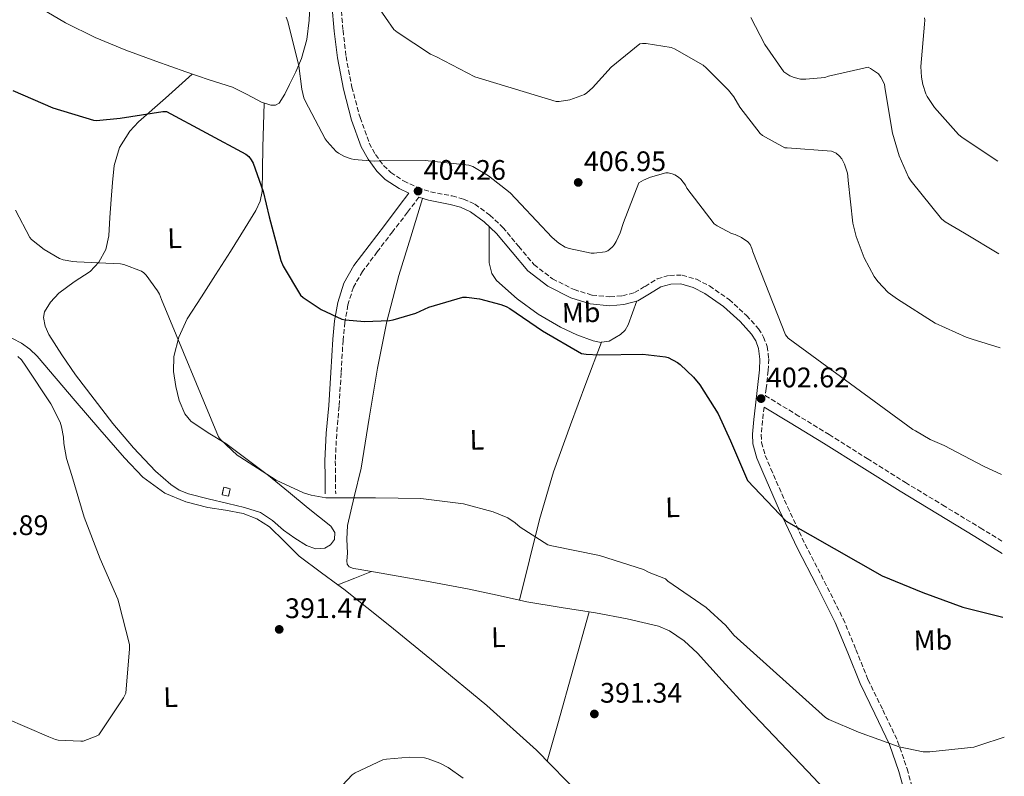
# Model space of a CAD drawing. Units: metres. Extents: x 573680 to 577132, y 4696435 to 4698785.
# Drawn here: x 576768 to 577117, y 4697814 to 4698083 of the extents above; entities that cross this region are included whole.
import ezdxf
from ezdxf.enums import TextEntityAlignment as Align

# ---------------------------------------------------------------- set-up
doc = ezdxf.new("R2010")
doc.units = ezdxf.units.M
doc.header["$MEASUREMENT"] = 0
doc.linetypes.add('DGN Style 3', pattern=[2.435890702152634, 1.739921930109024, -0.6959687720436097])
for name, color, linetype, lineweight in [('Balsa-alberca', 142, 'Continuous', 0), ('Camino', 7, 'DGN Style 3', 0), ('construcción   en ruinas', 1, 'Continuous', 0), ('contrucción  en ruinas', 1, 'DGN Style 3', 13), ('Cota de punto acotado terreno', 7, 'Continuous', 0), ('Curva de nivel directora', 30, 'Continuous', 30), ('Curva de nivel intermedia', 30, 'Continuous', 0), ('Etiqueta de uso rústico', 92, 'Continuous', 0), ('Línea de cambio de uso (parcela vista)', 92, 'Continuous', 0), ('Margen derecho', 7, 'Continuous', 0), ('Punto acotado terreno (símbolo)', 7, 'Continuous', 0)]:
    doc.layers.add(name, color=color, linetype=linetype, lineweight=lineweight)
doc.styles.add('Style-Arial', font='arial.ttf')

# ---------------------------------------------------------------- blocks, each defined once
blk = doc.blocks.new('5PATER')
at = {"layer": 'Balsa-alberca', "linetype": 'Continuous', "lineweight": 0}
h = blk.add_hatch(color=51, dxfattribs=at)
edge = h.paths.add_edge_path()
edge.add_ellipse((0, 0), major_axis=(-0.1095731443231308, -0.1110710700762829), ratio=0.9994222409660317, start_angle=0, end_angle=360)

msp = doc.modelspace()

# ---------------------------------------------------------------- linework, layer by layer
at = {"layer": 'Camino', "color": 7, "linetype": 'DGN Style 3', "lineweight": 0}
for points in [[(576882.1600000004, 4698088.02, 408.2100000000065), (576882.9699999974, 4698078.800000002, 407.7599999999947), (576884.0399999979, 4698069.52, 407.320000000007), (576886.1299999978, 4698058.600000001, 406.3600000000005), (576888.9899999988, 4698047.84, 405.3999999999944), (576892.2800000013, 4698038.760000001, 404.8099999999977), (576894.4899999974, 4698034.710000001, 404.570000000007), (576897.3399999995, 4698030.840000002, 404.3699999999955), (576899.8899999998, 4698028.350000001, 404.2400000000052), (576904.4400000006, 4698025.380000001, 404.0500000000029), (576909.4499999997, 4698022.990000002, 403.8600000000007), (576914.0000000005, 4698021.520000001, 403.679999999993), (576921.609999999, 4698020.050000003, 403.3899999999995), (576925.6900000006, 4698018.939999999, 403.2599999999947), (576929.7099999995, 4698017.090000001, 403.1600000000036), (576934.9699999989, 4698013.279999999, 403.1300000000047), (576939.6200000001, 4698008.91, 403.1600000000036), (576945.2300000004, 4698002.090000001, 403.1199999999953), (576950.6399999997, 4697995.730000001, 403.0899999999966), (576957.2100000011, 4697990.670000001, 403.1100000000007), (576964.8199999996, 4697986.830000001, 403.1600000000036), (576971.2100000001, 4697984.890000001, 403.1699999999983), (576977.5699999991, 4697984.24, 403.0899999999966), (576981.9600000012, 4697984.630000002, 402.8600000000005), (576986.2500000005, 4697985.800000001, 402.5800000000017), (576989.980000001, 4697987.980000002, 402.3899999999995), (576994.3299999984, 4697990.640000002, 402.1999999999972), (576998.6700000014, 4697991.890000002, 401.9400000000024), (577003.1099999984, 4697991.970000002, 401.75), (577008.170000001, 4697990.520000001, 401.8099999999977), (577012.8099999989, 4697988.140000001, 402), (577019.7499999992, 4697983.300000002, 402.3500000000058), (577025.9600000008, 4697977.670000001, 402.7100000000065), (577030.1700000018, 4697972.939999999, 402.9900000000054), (577031.9800000001, 4697970.029999999, 403.1399999999994), (577033.2499999997, 4697966.720000001, 403.2799999999988), (577033.8299999986, 4697962.300000002, 403.3699999999955), (577033.6299999974, 4697958.150000001, 403.2799999999988), (577032.9200000011, 4697951.810000002, 402.6199999999955), (577032.6299999983, 4697949.230000001, 402.2599999999948), (577043.3599999994, 4697942.680000001, 402.2899999999937), (577055.1900000002, 4697935.470000001, 402.3200000000071), (577068.7499999988, 4697926.95, 402.3300000000018), (577082.2600000005, 4697918.45, 402.3200000000071), (577095.4799999993, 4697910.430000001, 402.3500000000058), (577108.7299999995, 4697902.390000001, 402.2599999999948), (577116.5199999991, 4697897.62, 402.0500000000029)], [(576909.8799999988, 4698019.59, 403.5099999999949), (576905.8199999997, 4698014.27, 403.2200000000012), (576900.5499999992, 4698007.360000002, 402.8399999999965), (576895.12, 4698000.240000002, 402.1199999999953), (576889.8799999985, 4697993.290000001, 401.3000000000029), (576886.6499999987, 4697987.650000001, 401.1399999999995), (576884.6900000006, 4697981.400000001, 400.9199999999984), (576883.6199999999, 4697975.270000001, 400.2200000000013), (576882.9800000007, 4697968.92, 399.5099999999948), (576882.2899999978, 4697957.250000001, 398.4799999999959), (576881.579999997, 4697945.460000002, 397.520000000004), (576880.7199999987, 4697935.680000001, 397.0399999999937), (576880.2399999981, 4697926.070000002, 396.3699999999955), (576880.3099999975, 4697920.33, 395.699999999997), (576880.37, 4697914.470000002, 395.0299999999988)], [(577032.1700000024, 4697945.210000002, 401.929999999993), (577031.6400000004, 4697940.410000001, 401.75), (577031.1499999987, 4697935.460000002, 401.5599999999977), (577031.2699999993, 4697932.600000001, 401.3600000000007), (577032.55, 4697928.07, 401.0599999999978), (577034.5399999993, 4697923.340000001, 400.7200000000012), (577040.5000000006, 4697909.779999999, 399.429999999993), (577046.7600000014, 4697896.480000001, 398.229999999996), (577053.5000000005, 4697883.42, 397.7599999999948), (577060.1799999991, 4697870.160000001, 397.3999999999944), (577064.7099999998, 4697859.250000001, 396.8699999999953), (577069.0199999993, 4697848.490000002, 396.1799999999931), (577074.2600000007, 4697837.800000003, 395.1999999999972), (577079.5, 4697826.77, 394), (577082.8599999995, 4697816.939999999, 392.8300000000016), (577085.6400000001, 4697807.03, 391.6399999999996), (577086.9099999997, 4697801.390000002, 391.0599999999977), (577088.11, 4697796, 390.5500000000029), (577089.0799999977, 4697793.32, 390.4900000000054), (577090.6200000001, 4697791.449999999, 390.2899999999935), (577093.3299999969, 4697789.660000001, 389.6499999999942), (577094.449999999, 4697788.930000001, 389.4199999999984)]]:
    msp.add_polyline3d(points, dxfattribs=at)
at = {"layer": 'construcción   en ruinas', "color": 1, "linetype": 'Continuous', "lineweight": 0, "elevation": 394.6399999999995, "flags": 128}
msp.add_lwpolyline([(576843.0199999996, 4697916.220000001), (576842.4100000003, 4697913.59), (576840.1399999997, 4697914.109999999), (576840.75, 4697916.75), (576843.0199999996, 4697916.220000001)], close=True, dxfattribs=at)
at = {"layer": 'contrucción  en ruinas', "color": 1, "linetype": 'DGN Style 3', "lineweight": 13, "elevation": 394.6399999999995, "flags": 128}
msp.add_lwpolyline([(576842.4100000003, 4697913.59), (576840.1399999997, 4697914.109999999), (576840.75, 4697916.75), (576843.0199999996, 4697916.220000001), (576842.4100000003, 4697913.59)], dxfattribs=at)
at = {"layer": 'Curva de nivel directora', "color": 30, "linetype": 'Continuous', "lineweight": 30, "elevation": 400, "flags": 128}
msp.add_lwpolyline([(576765.9600000001, 4698057.470000002), (576780.110000001, 4698051.330000003), (576794.5999999995, 4698046.880000001), (576795.6599999989, 4698046.850000001), (576803.9499999991, 4698047.65), (576819.1500000006, 4698049.980000001), (576820.4600000004, 4698049.95), (576848.5499999999, 4698034.910000003), (576849.6099999994, 4698034.050000002), (576850.4400000009, 4698032.9), (576851.1099999994, 4698031.619999999), (576854.7300000002, 4698021.660000003), (576856.7499999986, 4698012.640000001), (576860.9699999986, 4697997.119999999), (576861.8, 4697995.100000001), (576867.8799999999, 4697984.83), (576868.8399999987, 4697984.000000001), (576875.2400000002, 4697979.810000001), (576882.5400000004, 4697976.380000002), (576883.8199999989, 4697976.100000001), (576890.5999999982, 4697975.520000001), (576899.4000000004, 4697975.869999999), (576900.7100000002, 4697976.100000001), (576908.7799999992, 4697978.529999999), (576913.4199999993, 4697980.580000001), (576925.4800000004, 4697984.16), (576926.73, 4697984.16), (576931.3399999988, 4697983.580000001), (576938.8600000002, 4697981.600000001), (576940.8099999992, 4697980.800000001), (576942.0599999988, 4697980.160000001), (576953.7099999986, 4697972.220000002), (576967.5300000008, 4697964.190000001), (576969.1299999991, 4697963.9), (576973.7400000002, 4697963.680000002), (576989.2599999991, 4697963.930000002), (576997.2599999988, 4697963.04), (576998.1500000006, 4697962.720000003), (577001.480000001, 4697960.960000001), (577002.44, 4697960.29), (577007.1799999987, 4697955.84), (577009.4200000004, 4697953.12), (577015.8499999989, 4697942.78), (577020.2299999997, 4697933.180000001), (577026.3099999995, 4697919.200000001), (577039.9500000008, 4697904.699999999), (577074.0300000005, 4697885.410000003), (577088.3899999993, 4697879.420000002), (577102.6299999997, 4697874.210000001), (577116.8200000009, 4697870.640000002)], dxfattribs=at)
at = {"layer": 'Curva de nivel intermedia', "color": 30, "linetype": 'Continuous', "lineweight": 0, "flags": 128}
for points, elevation in [([(576892.0700000012, 4698091.970000001), (576900.9699999995, 4698079.099999999), (576902.1200000006, 4698078.109999999), (576913.9300000012, 4698070.369999998), (576916.0400000013, 4698069.409999999), (576929.7100000016, 4698062.239999999), (576958.4400000004, 4698053.5), (576959.5600000002, 4698053.529999998), (576963.3399999999, 4698054.17), (576968.5900000003, 4698056.060000001), (576969.4199999997, 4698056.609999998), (576971.4, 4698058.33), (576978.0300000019, 4698065.76), (576988.2000000018, 4698073.949999999), (576989.0300000011, 4698074.079999999), (576990.4100000003, 4698074.079999999), (576999.2100000001, 4698072.7), (577000.4300000005, 4698072.189999998), (577010.5700000015, 4698066.37), (577011.6900000013, 4698065.5), (577019.5900000005, 4698057.599999999), (577021.4500000002, 4698055.17), (577023.5300000011, 4698051.52), (577030.7300000006, 4698042.17), (577031.5900000011, 4698041.499999999), (577039.5300000005, 4698037.149999999), (577040.3600000021, 4698037.050000001), (577056.0700000009, 4698035.929999999), (577057.7699999996, 4698035.199999998), (577058.9200000007, 4698034.140000001), (577059.6900000018, 4698033.180000001), (577060.6200000017, 4698031.359999998), (577061.67, 4698028.13), (577061.8700000012, 4698027.100000001), (577061.9600000005, 4698025.499999999), (577063.6300000002, 4698010.400000001), (577064.7800000013, 4698005.66), (577067.6600000003, 4697998.109999999), (577071.2099999997, 4697991.449999998), (577072.4600000015, 4697989.73), (577076.1699999997, 4697985.850000001), (577079.4000000017, 4697983.42), (577092.8399999996, 4697974.910000001), (577103.7899999998, 4697969.949999998), (577105.9300000012, 4697969.31), (577115.7700000004, 4697966.210000001)], 410.0000000000001), ([(576862.7900000003, 4698083.489999999), (576863.4000000005, 4698081.890000001), (576867.3400000011, 4698066.210000001), (576868.3600000005, 4698057.890000001), (576869.1300000015, 4698054.82), (576869.5800000008, 4698053.73), (576876.5900000003, 4698040.350000001), (576877.3200000012, 4698039.3), (576880.5199999998, 4698035.810000001), (576881.3500000013, 4698035.199999998), (576883.5000000015, 4698034.08), (576885.900000002, 4698033.180000001), (576886.9500000004, 4698032.960000001), (576893.9900000012, 4698032.349999998), (576895.8500000008, 4698032.449999998), (576912.1100000017, 4698032.609999999), (576927.5600000013, 4698031.009999999), (576928.9400000004, 4698030.430000001), (576934.5700000009, 4698027.130000001), (576942.2199999997, 4698021.149999999), (576946.0300000008, 4698017.149999999), (576957.0700000002, 4698005.279999998), (576959.4700000008, 4698003.26), (576961.6400000012, 4698001.920000001), (576963.1100000021, 4698001.369999998), (576970.8900000004, 4697999.71), (576971.9499999998, 4697999.71), (576975.8500000002, 4698000.249999999), (576976.7500000009, 4698000.640000001), (576977.4800000018, 4698001.119999998), (576978.4699999999, 4698002.05), (576979.050000001, 4698002.75), (576979.7199999993, 4698003.839999998), (576981.1299999997, 4698006.909999999), (576982.3099999999, 4698010.649999999), (576987.8200000018, 4698024.640000002), (576989.4800000003, 4698025.630000002), (576991.9800000016, 4698026.720000001), (576997.3500000006, 4698028.289999999), (576998.22, 4698028.249999999), (576999.6300000004, 4698027.929999999), (577000.5500000012, 4698027.58), (577001.9000000014, 4698026.720000001), (577002.6700000003, 4698025.980000001), (577004.2700000005, 4698023.81), (577004.8099999992, 4698022.810000001), (577014.4699999997, 4698010.210000001), (577015.5000000001, 4698009.470000001), (577020.5899999996, 4698006.78), (577021.8700000005, 4698006.399999999), (577024.1700000004, 4698005.369999999), (577026.4700000003, 4698003.77), (577027.2100000002, 4698002.849999998), (577027.8200000004, 4698001.409999998), (577028.14, 4698000.189999999), (577039.7899999998, 4697970.779999998), (577040.7100000007, 4697969.630000001), (577084.9100000014, 4697937.179999999), (577085.800000001, 4697936.800000001), (577091.0200000001, 4697933.689999999), (577095.950000001, 4697931.550000001), (577109.8700000016, 4697924.289999999), (577116.2599999999, 4697921.3)], 405.0000000000001), ([(577027.4300000014, 4698083.359999999), (577032.4299999994, 4698073.690000001), (577039.1100000005, 4698064.029999999), (577041.2899999997, 4698062.619999999), (577042.8299999996, 4698062.009999999), (577045.0700000017, 4698061.499999999), (577047.0200000006, 4698061.439999999), (577053.6700000003, 4698062.050000002), (577054.950000001, 4698062.529999999), (577069.0999999997, 4698065.659999999), (577069.9000000021, 4698065.279999999), (577072.7099999995, 4698063.29), (577073.55, 4698062.17), (577074.4100000005, 4698060.640000001), (577074.7900000005, 4698059.579999999), (577075.1100000001, 4698057.82), (577077.6400000004, 4698042.33), (577080.0099999997, 4698034.239999999), (577083.4000000004, 4698026.720000001), (577084.3000000012, 4698025.31), (577095.0500000002, 4698011.930000001), (577096.36, 4698010.91), (577103.1500000005, 4698006.880000001), (577115.4000000015, 4697999.52)], 415), ([(577089.0700000012, 4698083.16), (577089.1300000014, 4698082.329999999), (577089.0700000012, 4698080.92), (577087.7500000001, 4698065.920000001), (577087.910000001, 4698062.17), (577088.3899999993, 4698059.55), (577089.5100000014, 4698056.249999999), (577089.9600000007, 4698055.319999999), (577092.5500000012, 4698051.42), (577101.0300000015, 4698041.820000002), (577102.3500000003, 4698040.730000001), (577115.0400000017, 4698032.369999998)], 420.0000000000001), ([(576766.8899999999, 4698014.980000001), (576771.9500000003, 4698005.279999998), (576772.6200000008, 4698004.58), (576777.0300000008, 4698001.02), (576782.5400000006, 4697997.859999999), (576783.8200000013, 4697997.41), (576787.2700000004, 4697996.769999999), (576788.6500000015, 4697996.699999999), (576804.1700000004, 4697996.029999998), (576805.2900000003, 4697995.779999998), (576811.5900000012, 4697993.409999999), (576812.4299999995, 4697992.74), (576813.2300000018, 4697991.9), (576817.2300000006, 4697986.429999999), (576817.9000000012, 4697985.179999999), (576818.6000000008, 4697983.359999999), (576838.7900000013, 4697934.59), (576839.4999999999, 4697933.73), (576845.4499999997, 4697928.159999999), (576846.3500000006, 4697927.519999998), (576859.3400000014, 4697919.259999999), (576868.9100000003, 4697914.82), (576871.6300000005, 4697913.949999998), (576876.8400000007, 4697913.060000001), (576878.1900000006, 4697913.060000001), (576894.4699999995, 4697913.060000001), (576910.5400000005, 4697912.830000001), (576925.6100000001, 4697910.88), (576936.2300000016, 4697908.099999999), (576941.3500000002, 4697905.949999998), (576943.980000001, 4697904.16), (576945.7400000001, 4697902.59), (576955.5900000005, 4697896.319999999), (576956.9400000006, 4697895.970000001), (576973.8699999999, 4697892.509999999), (576989.4800000003, 4697887.649999999), (576991.4699999996, 4697886.560000001), (576997.1900000017, 4697884.29), (576998.1200000015, 4697883.519999999), (577011.6900000013, 4697874.180000001), (577018.5700000012, 4697867.74), (577021.4200000011, 4697864.289999999), (577053.9000000005, 4697835.17), (577055.0800000007, 4697834.460000001), (577065.5800000017, 4697829.949999998), (577080.0700000001, 4697824.669999998), (577088.5500000003, 4697823.01), (577090.9199999997, 4697823.01), (577106.5400000013, 4697824.640000001), (577108.62, 4697825.279999998), (577117.2900000003, 4697828.180000001)], 395.0000000000001), ([(576767.7900000006, 4697963.17), (576768.9999999999, 4697961.949999999), (576770.6300000015, 4697959.649999999), (576779.4699999995, 4697946.369999999), (576782.7000000015, 4697939.87), (576783.2400000002, 4697938.180000001), (576783.9100000008, 4697934.560000001), (576784.0100000014, 4697932.23), (576784.9700000002, 4697926.91), (576786.8600000012, 4697920.899999999), (576791.3000000003, 4697906.149999999), (576796.9700000009, 4697891.33), (576803.14, 4697877.060000001), (576803.4999999999, 4697875.81), (576807.2700000006, 4697860.960000001), (576807.3400000001, 4697859.49), (576805.9600000008, 4697843.810000001), (576805.1300000015, 4697842.109999999), (576796.4900000005, 4697828.96), (576795.5300000014, 4697828.449999998), (576790.9500000017, 4697826.749999999), (576790.1200000001, 4697826.689999999), (576782.0199999998, 4697827.140000001), (576781.0600000009, 4697827.359999999), (576778.7000000007, 4697828.260000001), (576763.4000000008, 4697834.880000001)], 390), ([(576877.4500000009, 4697805.509999999), (576886.2199999995, 4697814.850000001), (576887.240000001, 4697815.490000002), (576897.1300000016, 4697820.07), (576898.380000001, 4697820.350000001), (576906.4700000002, 4697821.09), (576911.8800000015, 4697820.8), (576913.130000001, 4697820.509999999), (576917.2599999994, 4697818.98), (576920.2600000014, 4697817.38), (576925.5800000011, 4697813.600000001)], 390.0000000000001)]:
    msp.add_lwpolyline(points, dxfattribs=dict(at, elevation=elevation))
at = {"layer": 'Línea de cambio de uso (parcela vista)', "color": 92, "linetype": 'Continuous', "lineweight": 0, "extrusion": (-0.04194989681351733, -0.1101184922626302, 0.9930327909083065), "elevation": -541138.9078791033, "flags": 128}
msp.add_lwpolyline([(-1133278.859949294, 4563622.713723957), (-1133278.859949294, 4563622.706934995)], dxfattribs=at)
at = {"layer": 'Línea de cambio de uso (parcela vista)', "color": 92, "linetype": 'Continuous', "lineweight": 0, "extrusion": (-0.3551881774398833, -0.4833488601421881, 0.8001345124453646), "elevation": -2475302.799849673, "flags": 128}
msp.add_lwpolyline([(-2317038.706689903, 3302601.380991271), (-2317028.878221051, 3302601.380991271), (-2317021.651770923, 3302601.307469289)], dxfattribs=at)
at = {"layer": 'Línea de cambio de uso (parcela vista)', "color": 92, "linetype": 'Continuous', "lineweight": 0, "extrusion": (0.3574322986663939, -0.8639426592719143, 0.3547467171944387), "elevation": -3852365.368303633, "flags": 128}
msp.add_lwpolyline([(2329042.297896666, 1462098.398027632), (2329048.685902038, 1462098.259198526), (2329055.079063015, 1462098.109780759)], dxfattribs=at)
at = {"layer": 'Línea de cambio de uso (parcela vista)', "color": 92, "linetype": 'Continuous', "lineweight": 0, "extrusion": (0.02116891951888175, 0.00850226982987177, 0.9997397602647117), "elevation": 52547.65249369364, "flags": 128}
msp.add_lwpolyline([(4144400.914362774, -2285634.962124374), (4144400.914362775, -2285634.975275039)], dxfattribs=at)
at = {"layer": 'Línea de cambio de uso (parcela vista)', "color": 92, "linetype": 'Continuous', "lineweight": 0, "extrusion": (0.02045288591018455, 0.008278549340849931, 0.9997565429036993), "elevation": 51083.55813937775, "flags": 128}
msp.add_lwpolyline([(4138245.214301224, -2296781.586606732), (4138245.214301223, -2296781.595670947)], dxfattribs=at)
at = {"layer": 'Línea de cambio de uso (parcela vista)', "color": 92, "linetype": 'Continuous', "lineweight": 0, "extrusion": (0.96264284727674, -0.270532487718539, 0.01144210101989634), "elevation": -715506.4575682735, "flags": 128}
msp.add_lwpolyline([(4678713.934076479, 8578.218709837722), (4678727.664789303, 8578.65873864332), (4678748.256800286, 8580.158892093481), (4678768.86134945, 8581.058795758217)], dxfattribs=at)
at = {"layer": 'Línea de cambio de uso (parcela vista)', "color": 92, "linetype": 'Continuous', "lineweight": 0, "extrusion": (-0.01119104716483169, -0.03836929236787542, 0.9992009597005715), "elevation": -186317.6600415783, "flags": 128}
msp.add_lwpolyline([(-761513.369176553, 4667792.22970773), (-761513.3691765527, 4667792.232209731)], dxfattribs=at)
at = {"layer": 'Línea de cambio de uso (parcela vista)', "color": 92, "linetype": 'Continuous', "lineweight": 0}
for points in [[(576769.9800000004, 4698090.130000001, 403.5099999999948), (576784.6500000004, 4698081.470000001, 403.5399999999936), (576795.1900000004, 4698076.25, 403.5800000000018), (576806.0300000003, 4698071.74, 403.6000000000058), (576816.6299999999, 4698067.800000001, 403.1900000000023), (576827.2699999996, 4698064, 402.5800000000018), (576835.5599999996, 4698061.26, 402.3099999999977), (576843.8499999996, 4698058.560000001, 402.1300000000047), (576849, 4698056.050000001, 402.1499999999942), (576854.0300000003, 4698053.310000001, 402.320000000007), (576857.3499999996, 4698052.220000001, 402.5), (576858.9900000002, 4698052.230000001, 402.6199999999953), (576860.2999999998, 4698052.99, 402.7700000000041), (576862.3300000001, 4698056.15, 403.3099999999977), (576863.9500000002, 4698059.52, 403.8000000000029), (576866.2300000004, 4698064.09, 404.1499999999942), (576868.2999999998, 4698068.800000001, 404.5), (576870.0899999999, 4698075.5, 405.0599999999977), (576870.9199999999, 4698082.369999999, 405.5200000000041), (576871.1799999997, 4698087.17, 405.6100000000006)], [(576829.5199999996, 4698063.25, 402.5099999999948), (576820.0199999996, 4698054.76, 401.3000000000029), (576810.5099999999, 4698046.27, 400.0800000000018), (576807.4100000003, 4698043.02, 399.7700000000041), (576803.79, 4698037.210000001, 399.4700000000012), (576801.9299999997, 4698030.779999999, 399), (576801.3200000003, 4698024.77, 398.2400000000052), (576800.8399999999, 4698018.75, 397.3999999999942), (576800.4000000004, 4698012.350000001, 396.4100000000035), (576799.9500000002, 4698005.949999999, 395.4799999999959), (576798.8799999999, 4698001.100000001, 395.1900000000023), (576796.4900000002, 4697996.539999999, 395.0299999999988), (576793.3200000003, 4697993.230000001, 394.6300000000047), (576787.6799999997, 4697989.57, 393.9199999999983), (576782.2199999997, 4697985.539999999, 393.3600000000006), (576779.3200000003, 4697982.42, 393.1999999999971), (576777.2300000004, 4697978.939999999, 393.1699999999983), (576776.8799999999, 4697976.99, 393.1999999999971), (576777.4000000004, 4697973.859999999, 393.2700000000041), (576778.7599999999, 4697970.939999999, 393.3000000000029), (576783.3499999996, 4697963.689999999, 393.2700000000041), (576788.2300000004, 4697956.67, 393.2400000000052), (576794.7599999999, 4697947.980000001, 393.2700000000041), (576801.4199999999, 4697939.390000001, 393.3000000000029), (576808.7199999997, 4697930.76, 393.1100000000006), (576816.5199999996, 4697922.5, 392.9199999999983), (576821.9000000004, 4697917.680000001, 392.8999999999942), (576824.9100000003, 4697915.77, 392.9100000000035), (576828.1699999999, 4697914.430000001, 392.9199999999983), (576835.1399999997, 4697912.680000001, 392.9499999999971), (576842.1200000001, 4697911.039999999, 393.0399999999936), (576848.0099999999, 4697909.630000001, 393.5800000000018), (576853.7699999996, 4697907.84, 394.1999999999971), (576857.9800000004, 4697904.949999999, 394.3699999999953), (576861.9000000004, 4697901.5, 394.4499999999971), (576865.9100000003, 4697898.710000001, 394.4499999999971), (576870.0300000003, 4697896.060000001, 394.320000000007), (576873.1799999997, 4697894.91, 393.8800000000047), (576876.4900000002, 4697895.17, 393.4900000000052), (576878.5199999996, 4697896.390000001, 393.5099999999948), (576879.9500000002, 4697898.24, 393.5599999999977), (576880.04, 4697900.720000001, 393.6100000000006), (576878.6699999999, 4697902.91, 393.679999999993), (576874.6299999999, 4697906.119999999, 394.0899999999965), (576870.5999999996, 4697909.310000001, 394.4499999999971), (576863.6100000005, 4697915.119999999, 394.5), (576856.5899999999, 4697920.9, 394.4499999999971), (576849.0599999996, 4697926.640000001, 394.3699999999953), (576841.4199999999, 4697932.220000001, 394.2599999999948), (576835.2199999997, 4697936.039999999, 394), (576829.0700000003, 4697940.220000001, 393.8099999999977), (576826.8899999997, 4697942.82, 393.820000000007), (576824.9400000004, 4697947.470000001, 393.8500000000058), (576823.75, 4697952.449999999, 393.8800000000047), (576822.8600000005, 4697957.779999999, 393.8999999999942), (576823.0499999998, 4697963.07, 393.9400000000023), (576824.7800000003, 4697969.980000001, 394.6000000000058), (576827.79, 4697976.449999999, 395.5399999999936), (576832.7800000003, 4697984.27, 396.3899999999995), (576837.7699999996, 4697992.060000001, 397.0800000000018), (576843.0499999998, 4698000.4, 397.5599999999977), (576848.3300000001, 4698008.77, 398.0399999999936), (576852.1299999999, 4698014.939999999, 398.3699999999953), (576853.5700000003, 4698018.199999999, 398.5599999999977), (576854.2800000003, 4698021.630000001, 398.8000000000029), (576854.4800000004, 4698029.470000001, 399.5899999999965), (576854.54, 4698037.310000001, 400.5299999999988), (576854.7999999998, 4698045.140000001, 401.4499999999971), (576855.0599999996, 4698052.970000001, 402.3800000000047)], [(576911.1900000004, 4698019.17, 403.75), (576906.9600000001, 4698005.52, 402.6900000000023), (576902.7300000004, 4697991.869999999, 401.6199999999953), (576898.54, 4697975.560000001, 399.9400000000023), (576895.2400000002, 4697959.039999999, 398.2299999999959), (576892.2300000004, 4697941.289999999, 397.1600000000035), (576889.3499999996, 4697923.52, 396.179999999993), (576886.8700000001, 4697913.34, 395.3399999999965), (576884.5499999998, 4697903.17, 394.4499999999971), (576884.3499999996, 4697898.300000001, 394.2799999999988), (576884.5499999998, 4697893.380000001, 394.1300000000047), (576884.29, 4697890.720000001, 393.4199999999983), (576884.4100000003, 4697889.5, 392.9799999999959), (576885.1299999999, 4697888.51, 392.7899999999936), (576886.7199999997, 4697887.930000001, 392.820000000007), (576888.3899999997, 4697887.74, 392.8500000000058), (576893.0278000003, 4697886.9351, 392.8500000000058)], [(576934.8099999996, 4698009.17, 403.1399999999995), (576934.7699999996, 4698002.730000001, 402.3500000000058), (576934.7300000004, 4697996.289999999, 401.5599999999977), (576935.6500000004, 4697992.529999999, 401.2200000000012), (576937.3399999999, 4697990.02, 401.1300000000047), (576944.6500000004, 4697983.550000001, 401.1699999999983), (576952.1699999999, 4697978.180000001, 401.179999999993), (576960.0700000003, 4697973.57, 401.1699999999983), (576965.7999999998, 4697970.850000001, 401.1399999999995), (576971.6600000003, 4697968.640000001, 401.1100000000006), (576974.4299999997, 4697968.119999999, 401.0800000000018), (576974.5776000004, 4697968.1437, 401.0779000000039)], [(576974.5776000004, 4697968.1437, 401.0779000000039), (576977.2300000004, 4697968.57, 401.0399999999936), (576981.3099999996, 4697970.869999999, 400.9199999999983), (576982.9299999997, 4697972.480000001, 400.9499999999971), (576984.0099999999, 4697974.4, 401.1699999999983), (576985.5499999998, 4697978.600000001, 401.8899999999995), (576987.0899999999, 4697982.810000001, 402.6000000000058)], [(576748.5899999999, 4697961.779999999, 388.9749000000011), (576750.3499999996, 4697964.480000001, 389.3300000000018), (576753.1299999999, 4697967.789999999, 389.8300000000018), (576756.6200000001, 4697970.560000001, 390.2299999999959), (576759.5999999996, 4697971.58, 390.3399999999965), (576762.6299999999, 4697971.140000001, 390.4199999999983), (576769.0199999996, 4697967.869999999, 390.6900000000023), (576771.9699999997, 4697965.76, 390.820000000007), (576774.54, 4697963.26, 390.929999999993), (576781.3200000003, 4697955.33, 390.9600000000065), (576788.1100000005, 4697947.390000001, 390.8699999999953), (576796.7999999998, 4697937.279999999, 390.8999999999942), (576805.5099999999, 4697927.17, 391.0599999999977), (576812.0700000003, 4697920.359999999, 391.5800000000018), (576819.79, 4697914.689999999, 392.1499999999942), (576827.25, 4697911.600000001, 392.3699999999953), (576835.0199999996, 4697909.630000001, 392.6000000000058), (576841.3300000001, 4697908.600000001, 392.7899999999936), (576847.6299999999, 4697907.460000001, 392.9799999999959), (576852.4800000004, 4697905.59, 393.1100000000006), (576856.9100000003, 4697902.779999999, 393.1699999999983), (576862.2000000002, 4697897.49, 393.179999999993), (576867.4699999997, 4697892.289999999, 393.1699999999983)], [(576974.5776000004, 4697968.1437, 401.0791999999929), (576969.0599999996, 4697953.51, 399.1100000000006), (576963.5300000003, 4697938.880000001, 397.1399999999995), (576957.5700000003, 4697922.25, 396.1199999999953), (576952.5899999999, 4697905.279999999, 395.5399999999936), (576949.04, 4697891.01, 394.429999999993), (576945.4899000004, 4697876.739499999, 393.3099999999977)], [(576893.0278000003, 4697886.9351, 392.8500000000058), (576894.4400000004, 4697886.689999999, 392.8500000000058), (576900.4900000002, 4697885.630000001, 392.8500000000058), (576913.8099999996, 4697883.230000001, 392.8899999999995), (576927.1100000005, 4697880.77, 392.9799999999959), (576937.6100000005, 4697878.480000001, 393.1600000000035), (576945.4899000004, 4697876.739499999, 393.3101000000024)], [(576881.1783999996, 4697882.143400001, 393.1258999999991), (576883.2699999996, 4697880.58, 393.1100000000006), (576899.5199999996, 4697867.59, 392.679999999993), (576915.6600000003, 4697854.460000001, 392.1499999999942), (576933.9199999999, 4697839.4, 391.5800000000018), (576951.5, 4697823.550000001, 390.929999999993), (576967.29, 4697807.439999999, 390.2100000000065), (576982.79, 4697791.039999999, 389.4600000000065), (576995.9400000004, 4697777.060000001, 388.8300000000018), (577009.0300000003, 4697763.01, 388.179999999993), (577017.3700000001, 4697754.15, 387.6399999999995), (577021.2199999997, 4697749.49, 387.3099999999977), (577024.5199999996, 4697744.449999999, 386.9600000000065), (577027.5300000003, 4697739.039999999, 386.6100000000006), (577030.54, 4697733.630000001, 386.2599999999948)], [(576945.4899000004, 4697876.739499999, 393.3101000000024), (576948.1100000005, 4697876.16, 393.3600000000006), (576960.25, 4697874.100000001, 393.5099999999948), (576970.1492999997, 4697872.547599999, 393.5994000000064)], [(576970.1492999997, 4697872.547599999, 393.5994000000064), (576972.4299999997, 4697872.189999999, 393.6199999999953), (576983.6100000005, 4697870.16, 393.6499999999942), (576994.7000000002, 4697867.460000001, 393.679999999993), (576998.6100000005, 4697865.869999999, 393.7100000000065), (577003.8899999997, 4697862.32, 393.7599999999948), (577008.5199999996, 4697857.92, 393.8099999999977), (577017.3200000003, 4697848.189999999, 393.8399999999965), (577026.1200000001, 4697838.529999999, 393.679999999993), (577038.0099999999, 4697826.189999999, 393.0500000000029), (577049.7999999998, 4697813.76, 392.1499999999942), (577058.54, 4697804.25, 391.4700000000012), (577067.2699999996, 4697794.75, 390.6100000000006), (577074.3600000005, 4697787.029999999, 389.7400000000052), (577081.4500000002, 4697779.310000001, 388.8699999999953)]]:
    msp.add_polyline3d(points, dxfattribs=at)
at = {"layer": 'Margen derecho', "color": 7, "linetype": 'Continuous', "lineweight": 0}
for points in [[(576879.0500000012, 4698087.930000001, 408.2100000000065), (576879.8799999983, 4698078.490000002, 407.7599999999947), (576880.969999999, 4698069.050000002, 407.320000000007), (576883.1000000014, 4698057.910000003, 406.3600000000005), (576886.0300000017, 4698046.91, 405.3999999999944), (576889.4400000004, 4698037.480000001, 404.8099999999977), (576891.87, 4698033.040000001, 404.570000000007), (576894.9899999981, 4698028.800000001, 404.3699999999955), (576897.9400000008, 4698025.92, 404.2400000000052), (576902.9099999996, 4698022.67, 404.0500000000029), (576906.3399999985, 4698021.029999999, 403.4700000000012), (576902.8899999994, 4698016.51, 403.2200000000012), (576897.61, 4698009.600000001, 402.8399999999965), (576892.1799999984, 4698002.460000002, 402.1199999999953), (576886.7899999995, 4697995.330000001, 401.3000000000029), (576883.249999999, 4697989.130000001, 401.1399999999995), (576881.100000001, 4697982.270000001, 400.9199999999984), (576879.9600000009, 4697975.770000001, 400.2200000000013), (576879.3099999983, 4697969.220000003, 399.5099999999948), (576878.6099999987, 4697957.470000002, 398.4799999999959), (576877.8999999979, 4697945.730000001, 397.520000000004), (576877.0399999997, 4697935.930000002, 397.0399999999937), (576876.55, 4697926.140000002, 396.3699999999955), (576876.6200000016, 4697920.290000002, 395.699999999997), (576876.6799999997, 4697914.430000002, 395.0299999999988)], [(577082.6299999993, 4697806.270000001, 391.6399999999996), (577079.8999999979, 4697816.01, 392.8300000000016), (577076.6200000012, 4697825.600000001, 394), (577071.469999999, 4697836.45, 395.1999999999972), (577066.1799999983, 4697847.230000001, 396.1799999999931), (577061.8399999999, 4697858.08, 396.8699999999953), (577057.3500000016, 4697868.86, 397.3999999999944), (577050.7399999978, 4697882.01, 397.7599999999948), (577043.9800000008, 4697895.100000001, 398.229999999996), (577037.6700000009, 4697908.49, 399.429999999993), (577031.6900000017, 4697922.109999999, 400.7200000000012), (577029.6199999999, 4697927.040000002, 401.0599999999978), (577028.1800000003, 4697932.109999999, 401.3600000000007), (577028.0399999995, 4697935.550000002, 401.5599999999977), (577028.5599999981, 4697940.740000002, 401.75), (577029.129999998, 4697945.92, 401.9400000000024), (577029.8299999976, 4697952.160000001, 402.6199999999955), (577030.5399999984, 4697958.400000001, 403.2799999999988), (577030.7199999972, 4697962.17, 403.3699999999955), (577030.2199999989, 4697965.95, 403.2799999999988), (577029.1900000006, 4697968.640000001, 403.1399999999994), (577027.6700000007, 4697971.07, 402.9900000000054), (577023.7500000001, 4697975.490000002, 402.7100000000065), (577017.8099999991, 4697980.86, 402.3500000000058), (577011.2100000008, 4697985.470000002, 402), (577007.0199999998, 4697987.62, 401.8099999999977), (577002.6999999993, 4697988.86, 401.75), (576999.1299999974, 4697988.790000001, 401.9400000000024), (576995.5899999992, 4697987.77, 402.1999999999972), (576991.5700000003, 4697985.32, 402.3899999999995), (576987.4699999987, 4697982.91, 402.5800000000017), (576982.510000001, 4697981.560000001, 402.8600000000005), (576977.5500000012, 4697981.12, 403.0899999999966), (576970.6000000021, 4697981.830000001, 403.1699999999983), (576963.6599999996, 4697983.930000001, 403.1600000000036), (576955.5500000003, 4697988.040000002, 403.1100000000007), (576948.4899999973, 4697993.470000002, 403.0899999999966), (576942.85, 4698000.09, 403.1199999999953), (576937.3500000016, 4698006.78, 403.1600000000036), (576932.9799999994, 4698010.880000002, 403.1300000000047), (576928.1400000004, 4698014.400000002, 403.1600000000036), (576924.6299999988, 4698016.010000001, 403.2599999999947), (576920.9099999995, 4698017.02, 403.3899999999995), (576913.2299999994, 4698018.51, 403.679999999993), (576909.8799999988, 4698019.59, 403.5099999999949)], [(577032.1700000024, 4697945.210000002, 401.929999999993), (577041.4499999983, 4697939.550000003, 402.2899999999937), (577053.2600000012, 4697932.350000001, 402.3200000000071), (577066.7999999997, 4697923.840000001, 402.3300000000018), (577080.329999997, 4697915.33, 402.3200000000071), (577093.5700000006, 4697907.290000002, 402.3500000000058), (577106.8299999974, 4697899.260000001, 402.2599999999948), (577116.5700000006, 4697893.290000001, 402)]]:
    msp.add_polyline3d(points, dxfattribs=at)

# ---------------------------------------------------------------- block references
at = {"layer": 'Punto acotado terreno (símbolo)', "color": 7, "linetype": 'Continuous', "lineweight": 0, "xscale": 10, "yscale": 10, "zscale": 10}
for p in [(576966.3099999982, 4698024.830000001, 406.9499999999975), (576909.5500000003, 4698021.76, 404.2599999999952), (577031.1099999984, 4697948.189999999, 402.6199999999963), (576860.3599999985, 4697866.37, 391.4700000000012), (576972.0399999992, 4697836.380000001, 391.339999999997)]:
    msp.add_blockref('5PATER', p, dxfattribs=at)

# ---------------------------------------------------------------- texts
at = {"layer": 'Cota de punto acotado terreno', "color": 7, "linetype": 'Continuous', "lineweight": 0, "style": 'Style-Arial'}
for s, p in [('406.95', (576968.3000000002, 4698028.829999999, 406.9499999999971)), ('404.26', (576911.5300000011, 4698025.760000001, 404.2599999999948)), ('402.62', (577033.1700000019, 4697952.189999999, 402.6199999999953)), ('387.89', (576749.4499999991, 4697899.810000001, 387.8899999999995)), ('391.47', (576862.4100000008, 4697870.369999999, 391.4700000000012)), ('391.34', (576974.0300000012, 4697840.380000001, 391.3399999999965))]:
    msp.add_text(s, height=7.000000000000002, dxfattribs=at).set_placement(p)
at = {"layer": 'Etiqueta de uso rústico', "color": 92, "linetype": 'Continuous', "lineweight": 0, "style": 'Style-Arial'}
for s, p in [('L', (576823.2886486036, 4698005.046218829, 396.8600000000006)), ('Mb', (576967.3565017538, 4697978.716861364, 402.1199999999953)), ('L', (576930.4086486048, 4697933.59621883, 396.5800000000018)), ('L', (576999.7286486066, 4697909.656218828, 396.9900000000052)), ('L', (576938.0286486022, 4697863.57621883, 392.570000000007)), ('Mb', (577091.9865017529, 4697862.596861363, 398.3699999999953)), ('L', (576821.8686486022, 4697842.336218829, 390.2599999999948))]:
    msp.add_text(s, height=7.000000000000002, rotation=1.33986, dxfattribs=at).set_placement(p, align=Align.MIDDLE_CENTER)

doc.saveas('drawing.dxf')
